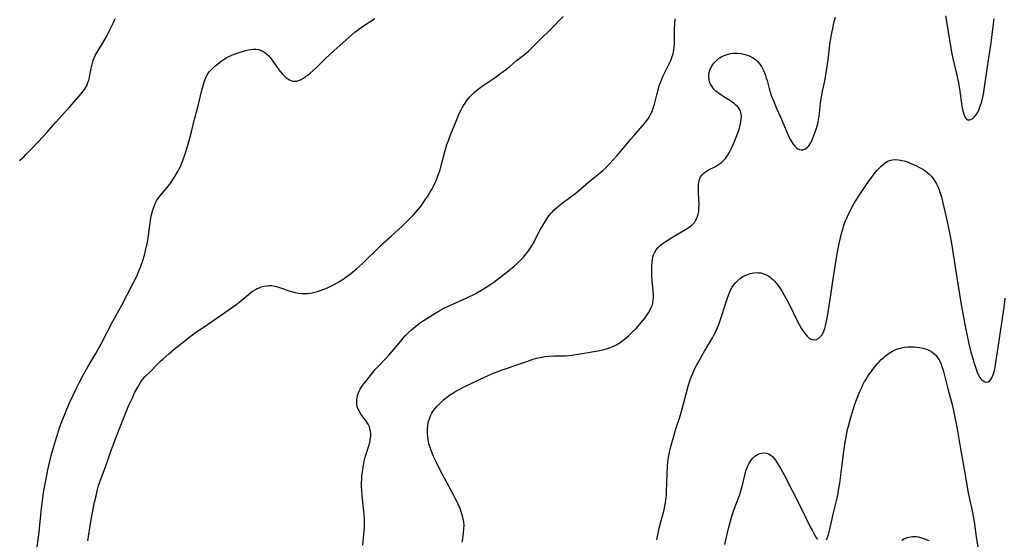
# Model space of a CAD drawing. Units: inches. Extents: x 2091738 to 2097204, y 217815 to 223324.
# Drawn here: x 2095235 to 2095465, y 218872 to 218993 of the extents above; entities that cross this region are included whole.
import ezdxf

# ---------------------------------------------------------------- set-up
doc = ezdxf.new("R2010")
doc.units = ezdxf.units.IN
doc.header["$MEASUREMENT"] = 0
doc.layers.add('c_24_T13S_R19E', color=31, linetype='Continuous')

msp = doc.modelspace()

# ---------------------------------------------------------------- linework, layer by layer
at = {"layer": 'c_24_T13S_R19E'}
for points in [[(2095235.33, 218960.14, 872), (2095235.89, 218960.63, 872), (2095236.4, 218961.13, 872), (2095236.9, 218961.64, 872), (2095238.24, 218963.07, 872), (2095240.79, 218965.75, 872), (2095241.75, 218966.8, 872), (2095243.74, 218969.06, 872), (2095246.03, 218971.55, 872), (2095246.63, 218972.23, 872), (2095248.01, 218973.86, 872), (2095249.59, 218975.63, 872), (2095250.14, 218976.3, 872), (2095250.43, 218976.69, 872), (2095250.69, 218977.1, 872), (2095250.95, 218977.57, 872), (2095251.17, 218978.07, 872), (2095251.43, 218978.85, 872), (2095251.59, 218979.46, 872), (2095251.72, 218980.08, 872), (2095252.13, 218982.26, 872), (2095252.29, 218982.94, 872), (2095252.53, 218983.71, 872), (2095252.93, 218984.62, 872), (2095253.37, 218985.4, 872), (2095254.62, 218987.38, 872), (2095255.18, 218988.32, 872), (2095255.53, 218988.96, 872), (2095256.21, 218990.28, 872), (2095257.18, 218992.31, 872), (2095257.62, 218993.21, 872)], [(2095239.41, 218870.24, 874), (2095239.87, 218873.69, 874), (2095240.07, 218875.38, 874), (2095240.42, 218879.16, 874), (2095240.65, 218880.98, 874), (2095240.93, 218882.85, 874), (2095241.21, 218884.51, 874), (2095241.5, 218886.08, 874), (2095241.93, 218888.16, 874), (2095242.39, 218890.15, 874), (2095242.72, 218891.48, 874), (2095243.22, 218893.38, 874), (2095243.66, 218894.9, 874), (2095244.14, 218896.42, 874), (2095244.63, 218897.91, 874), (2095245.16, 218899.4, 874), (2095245.75, 218900.92, 874), (2095246.31, 218902.27, 874), (2095246.96, 218903.75, 874), (2095247.8, 218905.58, 874), (2095248.42, 218906.88, 874), (2095249.19, 218908.41, 874), (2095250.24, 218910.36, 874), (2095251.25, 218912.13, 874), (2095253.11, 218915.25, 874), (2095254.35, 218917.51, 874), (2095257.07, 218922.74, 874), (2095259.12, 218926.51, 874), (2095261.7, 218931.43, 874), (2095262.59, 218933.23, 874), (2095263.04, 218934.26, 874), (2095263.47, 218935.34, 874), (2095264.02, 218936.9, 874), (2095264.39, 218938.12, 874), (2095264.68, 218939.23, 874), (2095264.96, 218940.47, 874), (2095265.15, 218941.61, 874), (2095265.31, 218942.69, 874), (2095265.63, 218945.15, 874), (2095265.89, 218946.71, 874), (2095266.05, 218947.55, 874), (2095266.18, 218948.07, 874), (2095266.29, 218948.49, 874), (2095266.48, 218949.11, 874), (2095266.71, 218949.71, 874), (2095266.97, 218950.3, 874), (2095267.24, 218950.79, 874), (2095267.75, 218951.58, 874), (2095268.33, 218952.34, 874), (2095269.96, 218954.31, 874), (2095270.45, 218954.93, 874), (2095270.92, 218955.57, 874), (2095271.33, 218956.19, 874), (2095271.72, 218956.82, 874), (2095272.16, 218957.6, 874), (2095272.47, 218958.2, 874), (2095272.76, 218958.81, 874), (2095273.03, 218959.43, 874), (2095273.33, 218960.21, 874), (2095273.86, 218961.7, 874), (2095274.31, 218963.16, 874), (2095274.95, 218965.34, 874), (2095275.35, 218966.88, 874), (2095276.06, 218969.77, 874), (2095276.88, 218972.9, 874), (2095277.78, 218976.56, 874), (2095278.13, 218977.84, 874), (2095278.3, 218978.37, 874), (2095278.63, 218979.25, 874), (2095279.03, 218980.08, 874), (2095279.32, 218980.55, 874), (2095279.5, 218980.8, 874), (2095280.07, 218981.46, 874), (2095280.71, 218982.07, 874), (2095281.4, 218982.63, 874), (2095282.34, 218983.34, 874), (2095282.89, 218983.72, 874), (2095283.45, 218984.07, 874), (2095284.07, 218984.41, 874), (2095284.55, 218984.64, 874), (2095285.3, 218984.94, 874), (2095286.48, 218985.33, 874), (2095287.9, 218985.74, 874), (2095288.54, 218985.91, 874), (2095289.14, 218986.03, 874), (2095289.74, 218986.11, 874), (2095290.34, 218986.1, 874), (2095290.97, 218985.99, 874), (2095291.54, 218985.8, 874), (2095292.1, 218985.53, 874), (2095292.51, 218985.27, 874), (2095292.89, 218984.96, 874), (2095293.25, 218984.63, 874), (2095293.59, 218984.26, 874), (2095293.92, 218983.85, 874), (2095294.31, 218983.32, 874), (2095295.7, 218981.3, 874), (2095296.08, 218980.8, 874), (2095296.42, 218980.38, 874), (2095296.77, 218980, 874), (2095297.41, 218979.43, 874), (2095297.8, 218979.15, 874), (2095298.2, 218978.92, 874), (2095298.86, 218978.67, 874), (2095299.36, 218978.61, 874), (2095299.86, 218978.67, 874), (2095300.33, 218978.81, 874), (2095300.85, 218979.05, 874), (2095301.39, 218979.36, 874), (2095301.89, 218979.7, 874), (2095302.4, 218980.07, 874), (2095302.96, 218980.5, 874), (2095303.7, 218981.12, 874), (2095304.51, 218981.87, 874), (2095306.49, 218983.87, 874), (2095307.55, 218984.88, 874), (2095308.45, 218985.69, 874), (2095311.39, 218988.28, 874), (2095313.4, 218990.01, 874), (2095314.01, 218990.49, 874), (2095314.6, 218990.94, 874), (2095315.18, 218991.36, 874), (2095318.01, 218993.23, 874)], [(2095251.21, 218871.67, 876), (2095251.92, 218876.15, 876), (2095252.8, 218880.61, 876), (2095253.12, 218882.14, 876), (2095253.39, 218883.3, 876), (2095253.63, 218884.19, 876), (2095254.07, 218885.59, 876), (2095254.52, 218886.8, 876), (2095255.33, 218888.89, 876), (2095256.72, 218892.91, 876), (2095257.17, 218894.14, 876), (2095257.55, 218895.15, 876), (2095258.92, 218898.55, 876), (2095260.14, 218901.67, 876), (2095260.8, 218903.23, 876), (2095261.58, 218904.94, 876), (2095262.12, 218906.08, 876), (2095262.82, 218907.43, 876), (2095263.13, 218907.97, 876), (2095263.45, 218908.49, 876), (2095263.71, 218908.86, 876), (2095263.95, 218909.18, 876), (2095264.52, 218909.8, 876), (2095265.75, 218911, 876), (2095267.53, 218912.83, 876), (2095268.16, 218913.44, 876), (2095268.79, 218914.03, 876), (2095270.11, 218915.19, 876), (2095271.33, 218916.22, 876), (2095274.16, 218918.53, 876), (2095275.07, 218919.24, 876), (2095276.4, 218920.19, 876), (2095279.06, 218922.02, 876), (2095281.32, 218923.55, 876), (2095285.92, 218926.75, 876), (2095286.48, 218927.16, 876), (2095287.07, 218927.63, 876), (2095288.65, 218928.97, 876), (2095289.19, 218929.41, 876), (2095289.74, 218929.81, 876), (2095290.24, 218930.13, 876), (2095290.64, 218930.34, 876), (2095291.09, 218930.55, 876), (2095291.55, 218930.73, 876), (2095292.2, 218930.92, 876), (2095292.81, 218931.03, 876), (2095293.42, 218931.08, 876), (2095294.05, 218931.04, 876), (2095294.68, 218930.93, 876), (2095295.12, 218930.82, 876), (2095295.56, 218930.7, 876), (2095296.38, 218930.43, 876), (2095297.79, 218929.92, 876), (2095298.61, 218929.66, 876), (2095299.52, 218929.43, 876), (2095300.16, 218929.32, 876), (2095301.05, 218929.22, 876), (2095301.71, 218929.2, 876), (2095302.37, 218929.23, 876), (2095302.91, 218929.29, 876), (2095303.44, 218929.38, 876), (2095304.05, 218929.51, 876), (2095304.66, 218929.67, 876), (2095305.34, 218929.88, 876), (2095306.35, 218930.26, 876), (2095307, 218930.55, 876), (2095307.65, 218930.85, 876), (2095308.37, 218931.22, 876), (2095309.61, 218931.91, 876), (2095310.67, 218932.57, 876), (2095311.28, 218932.98, 876), (2095312.39, 218933.82, 876), (2095313.77, 218934.97, 876), (2095315.12, 218936.17, 876), (2095316.27, 218937.26, 876), (2095318.02, 218939.02, 876), (2095319.88, 218940.82, 876), (2095321.8, 218942.59, 876), (2095324.41, 218944.91, 876), (2095325.18, 218945.65, 876), (2095326.01, 218946.49, 876), (2095327.03, 218947.56, 876), (2095328.04, 218948.69, 876), (2095328.87, 218949.71, 876), (2095329.3, 218950.29, 876), (2095329.93, 218951.22, 876), (2095330.34, 218951.86, 876), (2095330.85, 218952.72, 876), (2095331.26, 218953.45, 876), (2095331.65, 218954.19, 876), (2095332.29, 218955.54, 876), (2095332.64, 218956.38, 876), (2095332.96, 218957.23, 876), (2095333.12, 218957.71, 876), (2095333.5, 218958.97, 876), (2095334.43, 218962.52, 876), (2095334.82, 218963.86, 876), (2095335.06, 218964.6, 876), (2095335.31, 218965.33, 876), (2095335.62, 218966.15, 876), (2095336.93, 218969.29, 876), (2095337.52, 218970.74, 876), (2095337.75, 218971.27, 876), (2095338.1, 218972, 876), (2095338.33, 218972.43, 876), (2095338.65, 218972.95, 876), (2095339.04, 218973.55, 876), (2095339.47, 218974.14, 876), (2095340.15, 218974.99, 876), (2095340.83, 218975.72, 876), (2095341.24, 218976.11, 876), (2095341.67, 218976.48, 876), (2095342.06, 218976.79, 876), (2095343.03, 218977.48, 876), (2095344.91, 218978.74, 876), (2095346.04, 218979.53, 876), (2095347.35, 218980.47, 876), (2095348.48, 218981.3, 876), (2095349.42, 218982.06, 876), (2095351.03, 218983.46, 876), (2095352.87, 218984.87, 876), (2095353.8, 218985.66, 876), (2095354.91, 218986.72, 876), (2095356.5, 218988.32, 876), (2095358.9, 218990.68, 876), (2095361.87, 218993.72, 876)], [(2095315.24, 218870.62, 878), (2095315.5, 218873.08, 878), (2095315.56, 218873.78, 878), (2095315.62, 218874.72, 878), (2095315.64, 218875.41, 878), (2095315.64, 218876.1, 878), (2095315.62, 218876.76, 878), (2095315.54, 218877.82, 878), (2095315.41, 218879.15, 878), (2095315.06, 218882.18, 878), (2095314.97, 218883.4, 878), (2095314.94, 218884.18, 878), (2095314.93, 218884.95, 878), (2095314.97, 218886.14, 878), (2095315.04, 218886.88, 878), (2095315.12, 218887.63, 878), (2095315.31, 218888.85, 878), (2095315.43, 218889.53, 878), (2095315.58, 218890.2, 878), (2095315.79, 218891.08, 878), (2095316, 218891.8, 878), (2095316.62, 218893.73, 878), (2095316.84, 218894.52, 878), (2095316.98, 218895.25, 878), (2095317.06, 218895.98, 878), (2095317.06, 218896.7, 878), (2095317.04, 218897.04, 878), (2095316.95, 218897.54, 878), (2095316.77, 218898.16, 878), (2095316.49, 218898.76, 878), (2095316.18, 218899.27, 878), (2095315.87, 218899.71, 878), (2095315.26, 218900.48, 878), (2095314.82, 218901.08, 878), (2095314.42, 218901.74, 878), (2095314.1, 218902.43, 878), (2095313.95, 218902.89, 878), (2095313.85, 218903.36, 878), (2095313.81, 218903.89, 878), (2095313.82, 218904.42, 878), (2095313.9, 218904.99, 878), (2095314.01, 218905.46, 878), (2095314.16, 218905.92, 878), (2095314.38, 218906.44, 878), (2095314.65, 218906.94, 878), (2095315.02, 218907.53, 878), (2095315.42, 218908.11, 878), (2095315.85, 218908.68, 878), (2095317, 218910.16, 878), (2095318.05, 218911.41, 878), (2095318.57, 218911.99, 878), (2095320.6, 218914.1, 878), (2095321.35, 218914.91, 878), (2095322.39, 218916.12, 878), (2095324.06, 218918.14, 878), (2095324.61, 218918.78, 878), (2095325.17, 218919.4, 878), (2095325.85, 218920.1, 878), (2095326.56, 218920.77, 878), (2095327.56, 218921.62, 878), (2095328.33, 218922.21, 878), (2095328.88, 218922.6, 878), (2095330.14, 218923.43, 878), (2095331.99, 218924.58, 878), (2095333.13, 218925.24, 878), (2095334.27, 218925.85, 878), (2095335.48, 218926.45, 878), (2095339.42, 218928.23, 878), (2095341.36, 218929.17, 878), (2095342.74, 218929.91, 878), (2095343.98, 218930.65, 878), (2095345.05, 218931.36, 878), (2095345.74, 218931.85, 878), (2095347.47, 218933.14, 878), (2095349.11, 218934.46, 878), (2095350.45, 218935.6, 878), (2095351.15, 218936.23, 878), (2095351.71, 218936.75, 878), (2095352.25, 218937.3, 878), (2095352.7, 218937.77, 878), (2095353.13, 218938.27, 878), (2095353.61, 218938.88, 878), (2095353.97, 218939.39, 878), (2095354.39, 218940.05, 878), (2095354.78, 218940.72, 878), (2095356.53, 218944.05, 878), (2095357.1, 218945.07, 878), (2095357.49, 218945.7, 878), (2095358.06, 218946.56, 878), (2095358.57, 218947.26, 878), (2095359.11, 218947.92, 878), (2095359.37, 218948.21, 878), (2095359.73, 218948.59, 878), (2095360.3, 218949.13, 878), (2095360.89, 218949.64, 878), (2095361.67, 218950.25, 878), (2095363.76, 218951.77, 878), (2095364.81, 218952.58, 878), (2095367.88, 218955.21, 878), (2095368.52, 218955.74, 878), (2095370.66, 218957.45, 878), (2095371.09, 218957.83, 878), (2095371.77, 218958.49, 878), (2095374.36, 218961.27, 878), (2095375.27, 218962.31, 878), (2095377.61, 218965.15, 878), (2095378.36, 218966.01, 878), (2095380.33, 218968.21, 878), (2095380.78, 218968.75, 878), (2095381.26, 218969.37, 878), (2095381.62, 218969.9, 878), (2095381.96, 218970.45, 878), (2095382.27, 218971.02, 878), (2095382.55, 218971.61, 878), (2095382.85, 218972.37, 878), (2095383.12, 218973.25, 878), (2095383.65, 218975.43, 878), (2095384.03, 218976.89, 878), (2095384.25, 218977.61, 878), (2095384.57, 218978.52, 878), (2095385.07, 218979.7, 878), (2095385.39, 218980.38, 878), (2095386.33, 218982.22, 878), (2095386.63, 218982.83, 878), (2095386.91, 218983.44, 878), (2095387.1, 218983.9, 878), (2095387.27, 218984.38, 878), (2095387.45, 218984.99, 878), (2095387.63, 218985.91, 878), (2095387.72, 218986.54, 878), (2095387.77, 218987.18, 878), (2095387.79, 218987.88, 878), (2095387.78, 218990.18, 878), (2095387.79, 218990.73, 878), (2095387.85, 218991.98, 878), (2095387.97, 218993.14, 878)], [(2095338.34, 218871.29, 880), (2095338.5, 218872.1, 880), (2095338.62, 218872.91, 880), (2095338.7, 218873.46, 880), (2095338.78, 218874.38, 880), (2095338.79, 218875.3, 880), (2095338.74, 218876.07, 880), (2095338.62, 218876.75, 880), (2095338.45, 218877.45, 880), (2095338.23, 218878.15, 880), (2095337.86, 218879.13, 880), (2095337.42, 218880.14, 880), (2095337.1, 218880.82, 880), (2095336.42, 218882.17, 880), (2095333.26, 218888.09, 880), (2095332.36, 218889.86, 880), (2095331.71, 218891.25, 880), (2095331.44, 218891.87, 880), (2095331.06, 218892.87, 880), (2095330.83, 218893.57, 880), (2095330.63, 218894.28, 880), (2095330.44, 218895.13, 880), (2095330.33, 218895.86, 880), (2095330.26, 218896.58, 880), (2095330.25, 218897.2, 880), (2095330.26, 218897.69, 880), (2095330.34, 218898.44, 880), (2095330.48, 218899.17, 880), (2095330.72, 218900.04, 880), (2095330.99, 218900.73, 880), (2095331.33, 218901.39, 880), (2095331.68, 218901.94, 880), (2095332.07, 218902.47, 880), (2095332.5, 218902.97, 880), (2095333.05, 218903.55, 880), (2095333.53, 218904, 880), (2095334.02, 218904.44, 880), (2095334.72, 218905.01, 880), (2095335.44, 218905.54, 880), (2095336.21, 218906.04, 880), (2095336.91, 218906.46, 880), (2095337.63, 218906.85, 880), (2095339, 218907.55, 880), (2095343.74, 218909.81, 880), (2095345.79, 218910.73, 880), (2095346.87, 218911.17, 880), (2095347.47, 218911.39, 880), (2095348.65, 218911.79, 880), (2095350.64, 218912.43, 880), (2095353.4, 218913.4, 880), (2095354.67, 218913.82, 880), (2095355.69, 218914.12, 880), (2095356.5, 218914.31, 880), (2095357.65, 218914.51, 880), (2095358.42, 218914.59, 880), (2095359.71, 218914.67, 880), (2095362.42, 218914.73, 880), (2095363.15, 218914.79, 880), (2095363.91, 218914.87, 880), (2095366.32, 218915.23, 880), (2095369.92, 218915.83, 880), (2095370.73, 218915.99, 880), (2095371.38, 218916.15, 880), (2095371.92, 218916.3, 880), (2095372.44, 218916.48, 880), (2095373.06, 218916.71, 880), (2095373.66, 218916.98, 880), (2095374.25, 218917.28, 880), (2095374.98, 218917.73, 880), (2095375.72, 218918.25, 880), (2095376.18, 218918.61, 880), (2095377.04, 218919.34, 880), (2095377.81, 218920.05, 880), (2095378.83, 218921.09, 880), (2095379.62, 218921.97, 880), (2095380.51, 218923.03, 880), (2095380.94, 218923.58, 880), (2095381.38, 218924.17, 880), (2095381.73, 218924.71, 880), (2095382.05, 218925.25, 880), (2095382.37, 218925.92, 880), (2095382.63, 218926.6, 880), (2095382.75, 218927.06, 880), (2095382.83, 218927.55, 880), (2095382.87, 218928.28, 880), (2095382.86, 218928.95, 880), (2095382.58, 218932.21, 880), (2095382.52, 218933.19, 880), (2095382.48, 218934.17, 880), (2095382.48, 218935.08, 880), (2095382.49, 218935.58, 880), (2095382.57, 218936.61, 880), (2095382.64, 218937.12, 880), (2095382.77, 218937.74, 880), (2095382.92, 218938.23, 880), (2095383.11, 218938.7, 880), (2095383.5, 218939.36, 880), (2095383.99, 218939.94, 880), (2095384.44, 218940.36, 880), (2095384.93, 218940.75, 880), (2095385.64, 218941.24, 880), (2095386.71, 218941.92, 880), (2095388.5, 218943, 880), (2095390.37, 218944.09, 880), (2095391.23, 218944.65, 880), (2095391.82, 218945.12, 880), (2095392.11, 218945.39, 880), (2095392.49, 218945.84, 880), (2095392.78, 218946.31, 880), (2095393.02, 218946.81, 880), (2095393.14, 218947.11, 880), (2095393.3, 218947.71, 880), (2095393.42, 218948.33, 880), (2095393.48, 218948.95, 880), (2095393.5, 218949.91, 880), (2095393.46, 218951.15, 880), (2095393.37, 218952.8, 880), (2095393.35, 218953.45, 880), (2095393.35, 218953.98, 880), (2095393.38, 218954.53, 880), (2095393.46, 218955.16, 880), (2095393.6, 218955.75, 880), (2095393.85, 218956.34, 880), (2095394.19, 218956.83, 880), (2095394.58, 218957.22, 880), (2095395.03, 218957.56, 880), (2095395.69, 218957.97, 880), (2095397.15, 218958.7, 880), (2095397.6, 218958.95, 880), (2095398.04, 218959.22, 880), (2095398.47, 218959.52, 880), (2095398.87, 218959.85, 880), (2095399.28, 218960.24, 880), (2095399.66, 218960.67, 880), (2095400.14, 218961.33, 880), (2095400.5, 218961.93, 880), (2095400.82, 218962.56, 880), (2095401.28, 218963.52, 880), (2095401.85, 218964.82, 880), (2095402.15, 218965.58, 880), (2095402.59, 218966.77, 880), (2095402.9, 218967.7, 880), (2095403.11, 218968.43, 880), (2095403.26, 218969.15, 880), (2095403.34, 218969.77, 880), (2095403.36, 218970.42, 880), (2095403.3, 218971.06, 880), (2095403.13, 218971.65, 880), (2095402.86, 218972.17, 880), (2095402.52, 218972.63, 880), (2095402.1, 218973.05, 880), (2095401.65, 218973.43, 880), (2095401.16, 218973.79, 880), (2095400.41, 218974.28, 880), (2095399.27, 218975, 880), (2095398.57, 218975.45, 880), (2095397.94, 218975.92, 880), (2095397.44, 218976.34, 880), (2095396.98, 218976.8, 880), (2095396.52, 218977.36, 880), (2095396.16, 218977.96, 880), (2095395.95, 218978.48, 880), (2095395.84, 218978.92, 880), (2095395.76, 218979.64, 880), (2095395.81, 218980.36, 880), (2095396.02, 218981.2, 880), (2095396.25, 218981.75, 880), (2095396.56, 218982.29, 880), (2095396.92, 218982.79, 880), (2095397.45, 218983.37, 880), (2095398.05, 218983.88, 880), (2095398.33, 218984.08, 880), (2095398.66, 218984.29, 880), (2095399.33, 218984.61, 880), (2095399.84, 218984.8, 880), (2095400.37, 218984.95, 880), (2095400.86, 218985.05, 880), (2095401.37, 218985.12, 880), (2095401.93, 218985.14, 880), (2095402.48, 218985.13, 880), (2095403.32, 218985.04, 880), (2095404.2, 218984.86, 880), (2095404.83, 218984.66, 880), (2095405.49, 218984.39, 880), (2095406.1, 218984.05, 880), (2095406.74, 218983.59, 880), (2095407.21, 218983.12, 880), (2095407.63, 218982.59, 880), (2095408.01, 218982.02, 880), (2095408.26, 218981.58, 880), (2095408.48, 218981.12, 880), (2095408.73, 218980.55, 880), (2095408.95, 218979.97, 880), (2095409.15, 218979.37, 880), (2095409.32, 218978.83, 880), (2095409.92, 218976.62, 880), (2095410.15, 218975.85, 880), (2095410.45, 218974.94, 880), (2095410.64, 218974.43, 880), (2095410.95, 218973.64, 880), (2095411.59, 218972.15, 880), (2095412.63, 218969.95, 880), (2095413.04, 218969.05, 880), (2095413.79, 218967.15, 880), (2095414.24, 218966.05, 880), (2095414.5, 218965.51, 880), (2095414.78, 218964.98, 880), (2095415.02, 218964.57, 880), (2095415.4, 218963.99, 880), (2095415.81, 218963.49, 880), (2095416.09, 218963.19, 880), (2095416.47, 218962.9, 880), (2095416.86, 218962.71, 880), (2095417.25, 218962.65, 880), (2095417.65, 218962.69, 880), (2095417.96, 218962.78, 880), (2095418.26, 218962.92, 880), (2095418.78, 218963.31, 880), (2095419.06, 218963.61, 880), (2095419.46, 218964.22, 880), (2095419.75, 218964.77, 880), (2095420.02, 218965.37, 880), (2095420.49, 218966.62, 880), (2095420.78, 218967.47, 880), (2095421.01, 218968.24, 880), (2095421.2, 218969.03, 880), (2095421.34, 218969.77, 880), (2095421.43, 218970.42, 880), (2095421.8, 218973.54, 880), (2095422.02, 218975, 880), (2095422.27, 218976.29, 880), (2095422.75, 218978.63, 880), (2095423.17, 218981.16, 880), (2095423.53, 218983.62, 880), (2095423.98, 218987.17, 880), (2095424.28, 218989.12, 880), (2095424.61, 218990.93, 880), (2095424.78, 218991.72, 880), (2095424.96, 218992.5, 880), (2095425.26, 218993.5, 880)], [(2095450.84, 218993.85, 880), (2095451.07, 218992.56, 880), (2095451.86, 218987.73, 880), (2095452.35, 218985.03, 880), (2095452.59, 218983.88, 880), (2095453.41, 218980.37, 880), (2095453.78, 218978.62, 880), (2095454.1, 218976.82, 880), (2095454.66, 218972.85, 880), (2095454.81, 218972.08, 880), (2095454.95, 218971.48, 880), (2095455.11, 218970.97, 880), (2095455.29, 218970.51, 880), (2095455.49, 218970.13, 880), (2095455.67, 218969.88, 880), (2095456.04, 218969.6, 880), (2095456.56, 218969.6, 880), (2095456.94, 218969.77, 880), (2095457.23, 218969.97, 880), (2095457.51, 218970.22, 880), (2095457.92, 218970.69, 880), (2095458.23, 218971.17, 880), (2095458.52, 218971.72, 880), (2095458.7, 218972.11, 880), (2095458.96, 218972.82, 880), (2095459.29, 218973.88, 880), (2095459.55, 218974.95, 880), (2095459.69, 218975.65, 880), (2095459.95, 218977.22, 880), (2095460.44, 218980.46, 880), (2095460.93, 218984.05, 880), (2095461.4, 218987, 880), (2095462.17, 218993.17, 880)], [(2095383.69, 218871.9, 882), (2095384.24, 218874.57, 882), (2095384.58, 218876.05, 882), (2095385.27, 218878.55, 882), (2095385.45, 218879.25, 882), (2095385.56, 218879.78, 882), (2095385.69, 218880.51, 882), (2095385.79, 218881.24, 882), (2095385.89, 218882.19, 882), (2095385.94, 218883.11, 882), (2095385.98, 218885.17, 882), (2095386.06, 218887.16, 882), (2095386.18, 218889.15, 882), (2095386.24, 218889.91, 882), (2095386.32, 218890.65, 882), (2095386.44, 218891.46, 882), (2095386.63, 218892.31, 882), (2095386.95, 218893.59, 882), (2095387.61, 218895.97, 882), (2095388.13, 218897.71, 882), (2095388.95, 218900.22, 882), (2095389.5, 218902.05, 882), (2095389.83, 218903.22, 882), (2095390.58, 218906.16, 882), (2095390.99, 218907.65, 882), (2095391.45, 218909.08, 882), (2095391.75, 218909.92, 882), (2095392.31, 218911.24, 882), (2095392.71, 218912.08, 882), (2095393.27, 218913.16, 882), (2095394.04, 218914.54, 882), (2095394.78, 218915.82, 882), (2095396.6, 218918.88, 882), (2095396.97, 218919.53, 882), (2095397.31, 218920.2, 882), (2095397.64, 218920.88, 882), (2095398.11, 218921.98, 882), (2095398.44, 218922.9, 882), (2095398.91, 218924.33, 882), (2095399.79, 218927.3, 882), (2095400.01, 218927.96, 882), (2095400.25, 218928.61, 882), (2095400.67, 218929.61, 882), (2095400.93, 218930.15, 882), (2095401.24, 218930.68, 882), (2095401.55, 218931.14, 882), (2095401.88, 218931.58, 882), (2095402.19, 218931.93, 882), (2095402.52, 218932.26, 882), (2095402.89, 218932.59, 882), (2095403.29, 218932.89, 882), (2095403.7, 218933.16, 882), (2095404.14, 218933.39, 882), (2095404.59, 218933.59, 882), (2095405.43, 218933.87, 882), (2095406.29, 218934.03, 882), (2095406.81, 218934.07, 882), (2095407.32, 218934.06, 882), (2095407.86, 218933.99, 882), (2095408.38, 218933.86, 882), (2095408.95, 218933.65, 882), (2095409.5, 218933.37, 882), (2095409.98, 218933.07, 882), (2095410.32, 218932.81, 882), (2095410.71, 218932.46, 882), (2095411.09, 218932.09, 882), (2095411.6, 218931.49, 882), (2095412.08, 218930.85, 882), (2095412.54, 218930.17, 882), (2095412.84, 218929.7, 882), (2095413.34, 218928.85, 882), (2095413.94, 218927.72, 882), (2095414.61, 218926.39, 882), (2095416.27, 218922.98, 882), (2095416.8, 218921.97, 882), (2095417.28, 218921.12, 882), (2095417.71, 218920.44, 882), (2095418.18, 218919.79, 882), (2095418.65, 218919.25, 882), (2095419.15, 218918.82, 882), (2095419.39, 218918.66, 882), (2095419.79, 218918.48, 882), (2095420.34, 218918.41, 882), (2095420.87, 218918.52, 882), (2095421.38, 218918.79, 882), (2095421.71, 218919.09, 882), (2095422.06, 218919.54, 882), (2095422.36, 218920.08, 882), (2095422.61, 218920.69, 882), (2095422.75, 218921.1, 882), (2095422.92, 218921.66, 882), (2095423.09, 218922.38, 882), (2095423.4, 218923.92, 882), (2095423.82, 218926.33, 882), (2095424.11, 218928.32, 882), (2095424.77, 218933.09, 882), (2095425.4, 218937.05, 882), (2095425.72, 218938.89, 882), (2095426.04, 218940.46, 882), (2095426.43, 218942.19, 882), (2095426.75, 218943.48, 882), (2095427.03, 218944.45, 882), (2095427.24, 218945.11, 882), (2095427.6, 218946.1, 882), (2095427.87, 218946.75, 882), (2095428.16, 218947.38, 882), (2095428.57, 218948.23, 882), (2095429.15, 218949.35, 882), (2095429.57, 218950.1, 882), (2095430.21, 218951.17, 882), (2095431, 218952.38, 882), (2095433.16, 218955.56, 882), (2095433.71, 218956.32, 882), (2095434.27, 218957.06, 882), (2095434.91, 218957.84, 882), (2095435.35, 218958.33, 882), (2095435.8, 218958.78, 882), (2095436.35, 218959.27, 882), (2095436.93, 218959.7, 882), (2095437.32, 218959.93, 882), (2095437.82, 218960.15, 882), (2095438.46, 218960.31, 882), (2095439.19, 218960.38, 882), (2095439.93, 218960.34, 882), (2095440.4, 218960.28, 882), (2095440.72, 218960.21, 882), (2095441.26, 218960.06, 882), (2095441.94, 218959.83, 882), (2095443.07, 218959.37, 882), (2095444.11, 218958.9, 882), (2095444.69, 218958.63, 882), (2095445.1, 218958.41, 882), (2095445.6, 218958.13, 882), (2095446.08, 218957.81, 882), (2095446.61, 218957.41, 882), (2095447.06, 218957.01, 882), (2095447.55, 218956.5, 882), (2095448, 218955.96, 882), (2095448.4, 218955.38, 882), (2095448.76, 218954.76, 882), (2095449.07, 218954.12, 882), (2095449.39, 218953.33, 882), (2095449.66, 218952.53, 882), (2095449.9, 218951.7, 882), (2095450.19, 218950.59, 882), (2095450.51, 218949.29, 882), (2095451.24, 218945.95, 882), (2095452, 218942.2, 882), (2095452.34, 218940.41, 882), (2095452.51, 218939.37, 882), (2095453.18, 218934.85, 882), (2095454.43, 218927.13, 882), (2095454.95, 218924.11, 882), (2095455.43, 218921.59, 882), (2095455.88, 218919.37, 882), (2095456.3, 218917.5, 882), (2095456.79, 218915.53, 882), (2095457.12, 218914.34, 882), (2095457.45, 218913.22, 882), (2095457.99, 218911.56, 882), (2095458.25, 218910.87, 882), (2095458.53, 218910.23, 882), (2095458.85, 218909.66, 882), (2095459.1, 218909.32, 882), (2095459.34, 218909.07, 882), (2095459.6, 218908.86, 882), (2095460.06, 218908.62, 882), (2095460.45, 218908.55, 882), (2095460.81, 218908.62, 882), (2095461.17, 218908.87, 882), (2095461.55, 218909.39, 882), (2095461.81, 218909.94, 882), (2095462.02, 218910.49, 882), (2095462.2, 218911.09, 882), (2095462.41, 218911.99, 882), (2095462.62, 218913.16, 882), (2095462.98, 218915.63, 882), (2095463.7, 218920.29, 882), (2095464.24, 218923.95, 882), (2095464.51, 218925.96, 882), (2095464.76, 218928.16, 882)], [(2095423.16, 218871.84, 884), (2095423.34, 218872.26, 884), (2095423.64, 218873.12, 884), (2095423.97, 218874.38, 884), (2095424.82, 218878.14, 884), (2095425.5, 218880.96, 884), (2095425.85, 218882.63, 884), (2095426, 218883.47, 884), (2095426.27, 218885.1, 884), (2095426.6, 218887.54, 884), (2095427.18, 218892.42, 884), (2095427.43, 218894.16, 884), (2095427.72, 218895.81, 884), (2095428.09, 218897.56, 884), (2095428.27, 218898.3, 884), (2095428.69, 218899.84, 884), (2095429.39, 218902.24, 884), (2095429.7, 218903.19, 884), (2095430.16, 218904.47, 884), (2095430.87, 218906.24, 884), (2095431.29, 218907.2, 884), (2095431.58, 218907.8, 884), (2095432.05, 218908.7, 884), (2095432.32, 218909.15, 884), (2095432.75, 218909.83, 884), (2095433.2, 218910.49, 884), (2095433.77, 218911.27, 884), (2095434.36, 218912.04, 884), (2095435.12, 218912.96, 884), (2095435.52, 218913.4, 884), (2095435.92, 218913.82, 884), (2095436.41, 218914.27, 884), (2095436.92, 218914.7, 884), (2095437.45, 218915.09, 884), (2095437.76, 218915.3, 884), (2095438.54, 218915.77, 884), (2095439.34, 218916.16, 884), (2095439.97, 218916.4, 884), (2095440.61, 218916.59, 884), (2095441.21, 218916.7, 884), (2095442.12, 218916.79, 884), (2095442.79, 218916.8, 884), (2095443.46, 218916.78, 884), (2095444.16, 218916.74, 884), (2095444.89, 218916.65, 884), (2095445.56, 218916.52, 884), (2095446.21, 218916.34, 884), (2095446.7, 218916.15, 884), (2095447.16, 218915.93, 884), (2095447.67, 218915.63, 884), (2095448.15, 218915.27, 884), (2095448.66, 218914.78, 884), (2095449.16, 218914.09, 884), (2095449.52, 218913.43, 884), (2095449.83, 218912.73, 884), (2095450.02, 218912.22, 884), (2095450.29, 218911.39, 884), (2095450.57, 218910.41, 884), (2095451.42, 218907.03, 884), (2095452.43, 218903.36, 884), (2095452.84, 218901.48, 884), (2095453.55, 218897.71, 884), (2095454.34, 218893.02, 884), (2095455.33, 218887.82, 884), (2095456.17, 218882.8, 884), (2095456.39, 218881.71, 884), (2095457.07, 218878.59, 884), (2095457.38, 218876.97, 884), (2095457.61, 218875.5, 884), (2095457.99, 218872.56, 884), (2095458.4, 218870.16, 884)], [(2095399.52, 218870.78, 884), (2095399.91, 218872.52, 884), (2095400.46, 218874.8, 884), (2095400.82, 218876.18, 884), (2095401.16, 218877.35, 884), (2095401.71, 218879.03, 884), (2095402.75, 218881.77, 884), (2095402.99, 218882.46, 884), (2095403.23, 218883.24, 884), (2095403.66, 218884.89, 884), (2095404.22, 218887.24, 884), (2095404.42, 218887.95, 884), (2095404.61, 218888.48, 884), (2095404.89, 218889.13, 884), (2095405.2, 218889.74, 884), (2095405.57, 218890.3, 884), (2095406.02, 218890.86, 884), (2095406.42, 218891.24, 884), (2095406.86, 218891.57, 884), (2095407.23, 218891.78, 884), (2095407.62, 218891.95, 884), (2095408.15, 218892.07, 884), (2095408.75, 218892.1, 884), (2095409.31, 218892.01, 884), (2095409.79, 218891.83, 884), (2095410.18, 218891.58, 884), (2095410.56, 218891.27, 884), (2095410.9, 218890.91, 884), (2095411.27, 218890.44, 884), (2095411.79, 218889.67, 884), (2095412.56, 218888.39, 884), (2095413.34, 218886.97, 884), (2095417.06, 218879.73, 884), (2095419.3, 218875.07, 884), (2095419.8, 218874.12, 884), (2095420.39, 218873.05, 884), (2095420.72, 218872.49, 884), (2095421.05, 218871.99, 884)], [(2095440.71, 218871.8, 886), (2095441.36, 218872.15, 886), (2095442.04, 218872.41, 886), (2095442.73, 218872.59, 886), (2095443.21, 218872.65, 886), (2095443.63, 218872.66, 886), (2095444.07, 218872.63, 886), (2095444.79, 218872.49, 886), (2095445.5, 218872.28, 886), (2095445.98, 218872.12, 886), (2095447.01, 218871.69, 886)]]:
    msp.add_polyline3d(points, dxfattribs=at)

doc.saveas('drawing.dxf')
